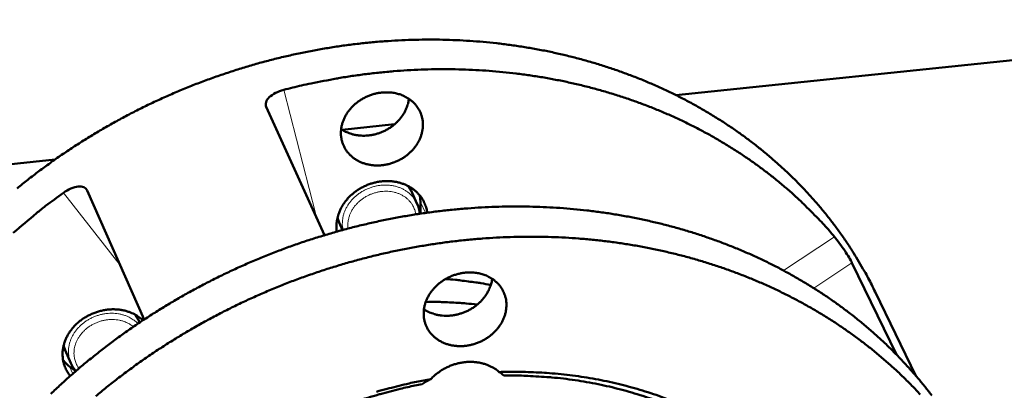
# Model space of a CAD drawing. Units: millimetres. Extents: x 0 to 2970, y 0 to 2100.
# Drawn here: x 316 to 434, y 346 to 390 of the extents above; entities that cross this region are included whole.
import ezdxf

# ---------------------------------------------------------------- set-up
doc = ezdxf.new("R2010")
doc.units = ezdxf.units.MM
doc.header["$LTSCALE"] = 5
doc.layers.add('AM_0', color=7, linetype='Continuous', lineweight=50)
doc.layers.add('AM_4', color=7, linetype='Continuous', lineweight=15, true_color=0x008000)

msp = doc.modelspace()

# ---------------------------------------------------------------- linework, layer by layer
at = {"layer": 'AM_0'}
for p, q in [((394.5953, 381.0395), (481.4516, 390.0639)), ((345.573, 379.6441), (352.5638, 364.2645)), ((354.6545, 376.8896), (360.9457, 377.5433)), ((230.1561, 363.9542), (320.3033, 373.3205)), ((362.6186, 370.1155), (362.9147, 369.5971)), ((330.974, 354.1669), (324.1442, 369.6213)), ((362.9147, 369.5971), (363.6192, 368.0679)), ((364.0453, 368.2245), (363.9737, 368.9971)), ((364.0451, 366.8399), (364.0453, 368.2245)), ((353.9845, 364.6788), (353.9837, 365.3319)), ((354.2957, 365.765), (354.0969, 366.3269)), ((354.2957, 365.765), (354.7004, 364.8771)), ((420.9874, 349.9713), (415.6621, 360.9665)), ((418.446, 357.4847), (423.3244, 347.423)), ((329.9479, 354.7231), (330.2351, 354.2009)), ((330.2351, 354.2009), (330.4145, 353.7946)), ((330.5258, 354.341), (330.8532, 354.0871)), ((321.5268, 350.4968), (321.3372, 351.0608)), ((321.5268, 350.4968), (322.202, 348.9505)), ((322.0419, 348.5409), (322.7774, 347.9726))]:
    msp.add_line(p, q, dxfattribs=at)
at = {"layer": 'AM_0', "flags": 128}
for points in [[(315.7724, 369.8707, -0.00548352), (317.0599, 370.9059, -0.00541027), (318.3813, 371.9218, -0.00543286), (319.719, 372.9048, -0.00537017), (321.088, 373.8661, -0.00538938), (322.4725, 374.7943, -0.00533741), (323.8856, 375.6984, -0.00535319), (325.3134, 376.5695, -0.00531204), (326.7669, 377.4142, -0.00532435), (328.2346, 378.2259, -0.0052941), (329.7247, 379.0091, -0.00530293), (331.2285, 379.7594, -0.00528362), (332.7514, 380.4793, -0.00528895), (334.2877, 381.1661, -0.00528061), (335.8395, 381.8209, -0.00528243), (337.4042, 382.4426, -0.00528505), (338.981, 383.0308, -0.00528337), (340.5703, 383.5857, -0.00529695), (342.1679, 384.1058, -0.00529178), (343.7778, 384.5925, -0.00531627), (345.3923, 385.0434, -0.00530762), (347.0187, 385.4606, -0.00534298), (348.646, 385.8412, -0.00533086), (350.2847, 386.1879, -0.005377), (351.9206, 386.4975, -0.00536146), (353.5676, 386.7726, -0.00541826), (355.2081, 387.0105, -0.00539934), (356.8591, 387.2136, -0.00546666), (358.5, 387.3792, -0.00544442), (360.1508, 387.5096, -0.00552204), (361.7881, 387.6028, -0.00549657), (363.4346, 387.6602, -0.00558424), (365.0641, 387.6809, -0.00555562), (366.7021, 387.6652, -0.00565302), (368.3199, 387.6134, -0.00562139), (369.9452, 387.5246, -0.00572809), (371.5473, 387.4006, -0.0056936), (373.1558, 387.239, -0.0058091), (374.7382, 387.0432, -0.00577194), (376.3259, 386.8093, -0.00589562), (377.8848, 386.5423, -0.00585602), (379.4475, 386.2367, -0.00598711), (380.9792, 385.8994, -0.00594535), (382.513, 385.5229, -0.00608297), (384.0137, 385.1161, -0.00603937), (385.5148, 384.6699, -0.00618244), (386.9809, 384.1947, -0.00613738), (388.4455, 383.6799, -0.0062847), (389.8734, 383.1377, -0.00623861), (391.2978, 382.5556, -0.00638876), (392.6843, 381.9477, -0.00634214), (394.0649, 381.3, -0.00649353), (395.4066, 380.628, -0.00644692), (396.7401, 379.9165, -0.0065978), (398.0338, 379.1821, -0.0065518), (399.3167, 378.4086, -0.00670024), (400.5594, 377.6136, -0.00665552), (401.7886, 376.7802, -0.00679946), (402.9773, 375.9267, -0.00675668), (404.1498, 375.0356, -0.00689396), (405.2818, 374.1256, -0.00685385), (406.3948, 373.1793, -0.00698222), (407.4674, 372.215, -0.0069455), (408.5181, 371.216, -0.00706275), (409.5287, 370.1998, -0.00703011), (410.5148, 369.1507, -0.00713406), (411.4611, 368.0851, -0.0071062), (412.3802, 366.9886, -0.00719479), (413.2598, 365.8761, -0.00717232), (414.1098, 364.7353, -0.00724373), (414.9207, 363.5786, -0.00722718), (415.6997, 362.3962, -0.00727985), (415.8464, 362.1587, -0.00080031), (417.1462, 359.9774, -0.01377233), (417.6192, 359.1281, -0.00727671), (418.446, 357.4847)], [(413.5706, 364.0763, 0.00704515), (412.3411, 365.4938, 0.01338297), (411.6638, 366.2131, 0.00075183), (409.8258, 368.0578, 0.00704692), (409.6266, 368.2515, 0.00692563), (408.5558, 369.2365, 0.00696361), (407.4639, 370.1861, 0.00683176), (406.3315, 371.1175, 0.00687294), (405.1809, 372.0121, 0.00673279), (403.9895, 372.8875, 0.00677643), (402.7828, 373.7248, 0.00663021), (401.5356, 374.5417, 0.00667562), (400.2756, 375.3198, 0.00652549), (398.9754, 376.0761, 0.00657197), (397.6652, 376.7929, 0.00641997), (396.3153, 377.4865, 0.00646689), (394.9579, 378.1403, 0.0063149), (393.5617, 378.7693, 0.00636167), (392.1604, 379.3584, 0.00621142), (390.7213, 379.9212, 0.0062575), (389.2794, 380.4441, 0.00611053), (387.8011, 380.9392, 0.00615545), (386.322, 381.3944, 0.00601312), (384.8082, 381.8203, 0.00605644), (383.2954, 382.2068, 0.00591994), (381.7499, 382.5625, 0.00596132), (380.2072, 382.8791, 0.00583165), (378.6339, 383.1634, 0.00587077), (377.0649, 383.4093, 0.00574879), (375.4678, 383.6216, 0.00578539), (373.8764, 383.796, 0.00567183), (372.2596, 383.9357, 0.00570568), (370.6496, 384.038, 0.00560112), (369.0171, 384.1047, 0.00563205), (367.3925, 384.1345, 0.00553697), (365.7485, 384.128, 0.00556483), (364.1133, 384.0852, 0.00547963), (362.462, 384.0054, 0.0055043), (360.8203, 383.8899, 0.00542928), (359.1658, 383.7371, 0.00545067), (357.5216, 383.5491, 0.00538607), (355.8683, 383.3236, 0.00540411), (354.2257, 383.0634, 0.0053501), (353.976, 383.0183, 0.00043911), (350.9408, 382.434, 0.01024737), (349.815, 382.1922, 0.00535177), (347.6752, 381.6622)], [(361.2993, 381.1983, -0.02339373), (361.7942, 381.0437, -0.03885594), (362.0786, 380.9142, -0.00727768), (362.6128, 380.6087, -0.02347549), (362.7723, 380.5039, -0.02524385), (363.0758, 380.2593, -0.02480794), (363.3582, 379.9808, -0.02613502), (363.6028, 379.6847, -0.02587174), (363.8175, 379.3616, -0.02646413), (363.9948, 379.0226, -0.02642625), (364.1355, 378.6663, -0.02613766), (364.2387, 378.2947, -0.02633382), (364.3019, 377.9172, -0.02523443), (364.3266, 377.5251, -0.02562625), (364.3116, 377.1385, -0.02396866), (364.2562, 376.7391, -0.02448321), (364.1643, 376.3551, -0.02259317), (364.0301, 375.9621, -0.0231453), (363.8647, 375.5921, -0.02131623), (363.6565, 375.2193, -0.02182985), (363.4225, 374.8741, -0.02027138), (363.1476, 374.534, -0.0206908), (362.8519, 374.224, -0.01952811), (362.5201, 373.9279, -0.01981882), (362.1713, 373.6627, -0.01911571), (361.7941, 373.4198, -0.01925951), (361.4023, 373.2081, -0.01904312), (360.9925, 373.0257, -0.01903266), (360.5697, 372.8749, -0.01930979), (360.1407, 372.7581, -0.01914548), (359.7002, 372.6738, -0.01990761), (359.2657, 372.6254, -0.01959782), (358.8217, 372.6112, -0.02081476), (358.3949, 372.632, -0.0203793), (357.9623, 372.6892, -0.02198158), (357.5562, 372.7782, -0.02145727), (357.1497, 372.9053, -0.02331084), (356.7762, 373.0598, -0.02275607), (356.4098, 373.2526, -0.02464048), (356.0802, 373.4682, -0.02413345), (355.7667, 373.7201, -0.02574706), (355.491, 373.9909, -0.02537299), (355.2408, 374.2927, -0.0263915), (355.0283, 374.6111, -0.02622059), (354.8493, 374.9522, -0.02640698), (354.7077, 375.3087, -0.02647265), (354.6047, 375.6772, -0.025782), (354.5397, 376.0607, -0.02607001), (354.515, 376.4446, -0.02467137), (354.5298, 376.8424, -0.02512449), (354.5831, 377.2296, -0.02332168), (354.678, 377.628, -0.02385811), (354.8069, 378.007, -0.02197219), (354.9788, 378.3922, -0.02250888), (355.1792, 378.7517, -0.02079599), (355.422, 379.1103, -0.02126585), (355.6881, 379.4398, -0.01989303), (355.9932, 379.7598, -0.02025087), (356.3171, 380.049, -0.01931039), (356.6737, 380.32, -0.01953024), (357.0461, 380.5598, -0.01906548), (357.4419, 380.7735, -0.01913494), (357.8514, 380.9556, -0.01916167), (358.2733, 381.1058, -0.01907743), (358.7073, 381.2238, -0.01959469), (359.1415, 381.3065, -0.01936099), (359.5861, 381.3557, -0.02035043), (359.7785, 381.3616, -0.0057499), (360.4594, 381.3471, -0.03563496), (360.7693, 381.3147, -0.02044177), (361.2993, 381.1983)], [(354.5424, 376.9635, 0.02122999), (354.9531, 376.7106, 0.0369119), (355.2048, 376.5934, 0.00613486), (355.7725, 376.3864, 0.02116983), (355.9402, 376.3354, 0.0196328), (356.3355, 376.2497, 0.02006669), (356.7277, 376.1968, 0.01880316), (357.1397, 376.1736, 0.01914467), (357.545, 376.1815, 0.01823204), (357.9615, 376.2209, 0.01845949), (358.3689, 376.2898, 0.01793662), (358.7778, 376.3901, 0.0180389), (359.1762, 376.5187, 0.01792195), (359.5659, 376.6763, 0.01789494), (359.944, 376.8617, 0.01818686), (360.3038, 377.0716, 0.01803167), (360.6505, 377.309, 0.01872432), (360.9708, 377.5649, 0.0184478), (361.2758, 377.848, 0.01951657), (361.5482, 378.1425, 0.01913393), (361.8021, 378.4635, 0.02052529), (362.0197, 378.7885, 0.02006412), (362.2146, 379.1379, 0.02167809), (362.2871, 379.2978, 0.00639651), (362.5016, 379.8524, 0.03765246), (362.5779, 380.1166, 0.02172954), (362.6549, 380.5865)], [(353.9837, 365.3319, -0.02248232), (354.0086, 365.8511, -0.03874795), (354.0598, 366.1486, -0.00680021), (354.2267, 366.7723, -0.0224476), (354.2883, 366.958, -0.02075043), (354.4612, 367.36, -0.02124271), (354.6626, 367.7372, -0.01967789), (354.9057, 368.1147, -0.02011697), (355.1721, 368.4639, -0.01882382), (355.4778, 368.8057, -0.01917187), (355.8025, 369.1176, -0.01823094), (356.1612, 369.4138, -0.01846537), (356.5357, 369.6796, -0.01791702), (356.9365, 369.9221, -0.01802622), (357.3511, 370.134, -0.01788731), (357.7819, 370.3164, -0.01786686), (358.2252, 370.4678, -0.01814083), (358.6738, 370.5857, -0.01799159), (359.1334, 370.6717, -0.01867101), (359.587, 370.7224, -0.01839951), (360.0499, 370.7397, -0.01946097), (360.4961, 370.7226, -0.01908203), (360.9485, 370.6702, -0.02047366), (361.3755, 370.586, -0.02001451), (361.8039, 370.4649, -0.02163795), (362.2003, 370.3162, -0.02114211), (362.5916, 370.13, -0.02283551), (362.9472, 369.9205, -0.02236304), (363.2895, 369.6748, -0.02389903), (363.5946, 369.4098, -0.02351957), (363.8778, 369.1123, -0.02463646), (364.1238, 368.7983, -0.02441436), (364.3398, 368.4586, -0.02488658), (364.4274, 368.2852, -0.00804371), (364.6625, 367.7323, -0.04141829), (364.7519, 367.4465, -0.0247697), (364.8369, 366.9538)], [(321.3019, 369.328, 0.00662219), (319.178, 367.7603, 0.01254146), (318.089, 366.89, 0.00066621), (315.3034, 364.5409, 0.00661949)], [(425.2121, 345.0859, 0.00700159), (424.3404, 346.2002, 0.00691892), (423.4304, 347.299, 0.00694484), (422.4939, 348.3682, 0.00684745), (421.5185, 349.4214, 0.00687797), (420.5192, 350.443, 0.00676769), (419.4806, 351.4481, 0.00680219), (418.4206, 352.4198, 0.006681), (417.3212, 353.3743, 0.00671884), (416.2029, 354.2938, 0.00658877), (415.0451, 355.1953, 0.00662929), (413.871, 356.0606, 0.00649238), (412.6573, 356.9068, 0.00653493), (411.43, 357.7159, 0.00639319), (410.1633, 358.5047, 0.00643713), (408.8855, 359.2556, 0.00629248), (407.5687, 359.985, 0.0063372), (406.2433, 360.6761, 0.00619142), (404.8793, 361.3443, 0.00623637), (403.5092, 361.9738, 0.00609113), (402.1013, 362.579, 0.00613578), (400.6895, 363.1455, 0.00599259), (399.2411, 363.6862, 0.00603647), (397.7907, 364.1883, 0.00589667), (396.3051, 364.6632, 0.00593937), (394.8194, 365.0996, 0.00580414), (393.3001, 365.5074, 0.00584529), (391.7825, 365.877, 0.00571565), (390.2332, 366.2167, 0.00575494), (388.687, 366.5186, 0.00563178), (387.1112, 366.7893, 0.00566894), (385.5401, 367.0227, 0.005553), (383.9416, 367.2236, 0.0055878), (382.3491, 367.3879, 0.00547971), (380.7317, 367.5186, 0.00551195), (379.1214, 367.6131, 0.00541222), (377.489, 367.6732, 0.00544175), (375.8646, 367.6977, 0.0053508), (374.2211, 367.6871, 0.0053775), (372.5863, 367.6414, 0.00529566), (370.9356, 367.5599, 0.00531942), (369.2943, 367.444, 0.00524696), (367.6403, 367.292, 0.0052677), (365.9963, 367.1059, 0.00520484), (364.3429, 366.8837, 0.00522249), (362.7001, 366.6278, 0.00516939), (361.0513, 366.3359, 0.00518391), (359.4135, 366.0107, 0.00514069), (357.7732, 365.6497, 0.00515204), (356.1443, 365.2559, 0.0051188), (354.5164, 364.8268, 0.00512695), (352.9002, 364.3651, 0.00510375), (351.2886, 363.8689, 0.00510868), (349.689, 363.3403, 0.00509557), (348.0974, 362.7782, 0.00509727), (346.5182, 362.1839, 0.00509428), (344.9506, 361.5572, 0.00509275), (343.3955, 360.8985, 0.00509988), (341.8554, 360.2088, 0.00509511), (340.3283, 359.4871, 0.00511238), (338.8194, 358.736, 0.00510438), (337.3239, 357.953, 0.00513176), (335.8498, 357.1424, 0.00512054), (334.3894, 356.2999, 0.005158), (332.9536, 355.4317, 0.00514357), (331.5319, 354.5316, 0.00519106), (330.1377, 353.6079, 0.00517345), (328.7582, 352.6523, 0.00523088), (327.4088, 351.6754, 0.00521012), (326.0748, 350.6665, 0.00527739), (324.7735, 349.6386, 0.00525353), (323.4882, 348.5788, 0.00533048), (322.2379, 347.5025, 0.00530359), (321.0045, 346.3943, 0.00539001), (319.8081, 345.2721, 0.00536017)], [(423.8408, 345.1946, 0.00695624), (422.8506, 346.2388, 0.00684738), (421.8206, 347.2665, 0.00688147), (420.7681, 348.2607, 0.00676079), (419.6755, 349.2376, 0.0067985), (418.563, 350.1793, 0.0066681), (417.4103, 351.103, 0.00670876), (416.2404, 351.9901, 0.00657076), (415.0301, 352.8582, 0.00661369), (413.8054, 353.6887, 0.00647018), (412.5404, 354.4989, 0.0065147), (411.2636, 355.2707, 0.00636771), (409.9469, 356.021, 0.00641319), (408.6209, 356.7324, 0.00626461), (407.2555, 357.4208, 0.00631045), (405.8833, 358.07, 0.00616203), (404.4725, 358.6949, 0.00620769), (403.0572, 359.2803, 0.00606103), (401.6043, 359.8399, 0.00610601), (400.149, 360.3602, 0.00596255), (398.6575, 360.8531, 0.00600639), (397.1656, 361.3068, 0.00586738), (395.6391, 361.7318, 0.00590971), (394.114, 362.1179, 0.00577626), (392.5561, 362.4738, 0.00581673), (391.0013, 362.7912, 0.00568977), (389.4158, 363.0771, 0.0057281), (387.8348, 363.325, 0.00560842), (386.2255, 363.5401, 0.00564437), (384.622, 363.7178, 0.00553264), (382.9928, 363.8616, 0.005566), (381.3705, 363.9685, 0.00546277), (379.7253, 364.0405, 0.00549338), (378.0881, 364.0763, 0.0053991), (376.4309, 364.0764, 0.00542681), (374.7825, 364.0408, 0.00534184), (373.1173, 363.969, 0.00536655), (371.4617, 363.862, 0.00529118), (369.7925, 363.7183, 0.0053128), (368.1336, 363.54, 0.00524725), (366.4645, 363.3249, 0.00526571), (364.8061, 363.0756, 0.00521016), (363.1411, 362.7895, 0.00522541), (361.4873, 362.4697, 0.00517999), (359.8304, 362.1133, 0.00519199), (358.1851, 361.7236, 0.00515679), (356.5404, 361.2979, 0.00516551), (354.9076, 360.839, 0.00514061), (353.279, 360.345, 0.00514604), (351.6626, 359.8181, 0.00513148), (350.054, 359.2569, 0.00513359), (348.4579, 358.663, 0.00512942), (346.8732, 358.0361, 0.00512821), (345.3013, 357.3766, 0.00513443), (343.7443, 356.6855, 0.0051299), (342.2005, 355.9619, 0.00514652), (340.6749, 355.2082, 0.00513867), (339.1629, 354.4222, 0.00516567), (337.6724, 353.6079, 0.00515451), (336.1959, 352.7612, 0.00519186), (334.7441, 351.8882, 0.00517741), (333.3067, 350.9829, 0.00522506), (331.897, 350.0534, 0.00520734), (330.5022, 349.0915, 0.0052652), (329.138, 348.1078, 0.00524425), (327.7893, 347.0916, 0.00531221), (326.4738, 346.0561, 0.00528808), (325.1746, 344.9881, 0.00536598)], [(371.2741, 359.6345, -0.02344262), (371.7732, 359.4801, -0.03890856), (372.0603, 359.3502, -0.00730429), (372.5988, 359.044, -0.02352746), (372.7599, 358.9387, -0.02534315), (373.0658, 358.6931, -0.02489723), (373.3505, 358.4132, -0.02625379), (373.5969, 358.1156, -0.02598704), (373.8132, 357.7906, -0.02658012), (373.9916, 357.4495, -0.02654651), (374.1331, 357.091, -0.02622741), (374.2367, 356.7168, -0.02643481), (374.3, 356.3369, -0.02528231), (374.3243, 355.9418, -0.02568977), (374.3086, 355.5525, -0.02397132), (374.252, 355.1498, -0.02450255), (374.1587, 354.763, -0.02255722), (374.0227, 354.3667, -0.02312411), (373.8552, 353.9937, -0.02125272), (373.6444, 353.6175, -0.02177742), (373.4078, 353.2694, -0.02019145), (373.1297, 352.926, -0.02061775), (372.8309, 352.6131, -0.01944111), (372.4955, 352.314, -0.01973476), (372.143, 352.046, -0.01902915), (371.7619, 351.8004, -0.01917237), (371.3662, 351.5862, -0.01896331), (370.9523, 351.4015, -0.01894909), (370.5253, 351.2486, -0.01924266), (370.0922, 351.1298, -0.01907157), (369.6474, 351.0438, -0.01985937), (369.2088, 350.994, -0.01953982), (368.7605, 350.9786, -0.02079209), (368.33, 350.9985, -0.02034411), (367.8932, 351.055, -0.0219911), (367.4836, 351.1436, -0.02145226), (367.0732, 351.2706, -0.02335734), (366.6967, 351.4253, -0.02278771), (366.327, 351.6187, -0.02472373), (365.9947, 351.8349, -0.02420416), (365.6785, 352.088, -0.02585829), (365.4007, 352.36, -0.02547694), (365.1485, 352.6635, -0.02651217), (364.9345, 352.9836, -0.02634134), (364.7543, 353.3267, -0.02651305), (364.6118, 353.6856, -0.02658645), (364.5085, 354.0565, -0.0258528), (364.4434, 354.4428, -0.02615445), (364.4191, 354.8292, -0.02469709), (364.4346, 355.2302, -0.0251667), (364.489, 355.6202, -0.02330444), (364.5854, 356.0219, -0.02385685), (364.716, 356.4038, -0.02192146), (364.8902, 356.7924, -0.02247119), (365.093, 357.1549, -0.02072328), (365.3387, 357.5168, -0.02120214), (365.6076, 357.8492, -0.01980874), (365.9161, 358.1724, -0.02017145), (366.2434, 358.4645, -0.01922294), (366.6038, 358.7384, -0.01944392), (366.98, 358.9808, -0.01898173), (367.3799, 359.197, -0.01904899), (367.7935, 359.3815, -0.01908769), (368.2195, 359.5338, -0.01899816), (368.6578, 359.6537, -0.01953651), (369.096, 359.7381, -0.01929453), (369.545, 359.7888, -0.02031452), (369.739, 359.7952, -0.00573325), (370.4266, 359.7823, -0.03559765), (370.739, 359.7505, -0.02040788), (371.2741, 359.6345)], [(364.4518, 355.386, 0.02106214), (364.8657, 355.1369, 0.03667152), (365.1186, 355.022, 0.00604639), (365.69, 354.8193, 0.02100116), (365.8575, 354.7699, 0.0194498), (366.2544, 354.687, 0.0198882), (366.6477, 354.6366, 0.01861468), (367.061, 354.6158, 0.0189596), (367.4672, 354.6259, 0.01803884), (367.8849, 354.6673, 0.01826922), (368.2932, 354.738, 0.01773827), (368.7031, 354.8399, 0.01784342), (369.1024, 354.9698, 0.01771748), (369.4933, 355.1285, 0.01769342), (369.8724, 355.3147, 0.01797537), (370.2336, 355.5253, 0.01782303), (370.5817, 355.7632, 0.01850572), (370.9036, 356.0193, 0.0182314), (371.2105, 356.3026, 0.01929251), (371.4849, 356.5971, 0.01891041), (371.7412, 356.9181, 0.02030021), (371.9612, 357.2429, 0.01983664), (372.159, 357.5923, 0.02146026), (372.2323, 357.7511, 0.00628161), (372.4523, 358.3065, 0.03734425), (372.5309, 358.5703, 0.02151378), (372.6127, 359.0408)], [(367.0191, 359.0037, -0.00556372), (368.2228, 358.9135, -0.01061455), (368.8519, 358.8459, -0.00047366), (369.7641, 358.7272, -0.00048063), (370.6628, 358.6086, -0.01076302), (371.2761, 358.5136, -0.00560057), (372.4479, 358.2926)], [(370.8207, 355.9496, 0.00607507), (369.4876, 356.0988, 0.01163332), (368.789, 356.1521, 0.00056353), (367.7693, 356.2048, 0.00055538), (366.7344, 356.256, 0.01147336), (366.0203, 356.2741, 0.0060353), (364.6626, 356.2611)], [(322.1326, 347.4098, -0.02546745), (321.8258, 347.8225, -0.04233579), (321.6763, 348.0937, -0.00845334), (321.4357, 348.6591, -0.02560313), (321.3691, 348.8508, -0.02525095), (321.274, 349.2525, -0.02545032), (321.2204, 349.6585, -0.02435622), (321.2072, 350.0792, -0.02473708), (321.2348, 350.4927, -0.02313965), (321.3046, 350.9192, -0.0236333), (321.4117, 351.3285, -0.02182818), (321.5629, 351.7469, -0.02235661), (321.746, 352.1408, -0.02060711), (321.9738, 352.5376, -0.02110141), (322.2277, 352.9052, -0.01959604), (322.5246, 353.2679, -0.02000584), (322.8425, 353.599, -0.01885829), (323.1985, 353.9164, -0.01915215), (323.5718, 354.2014, -0.01842129), (323.9756, 354.4641, -0.01858231), (324.394, 354.6943, -0.01829393), (324.8327, 354.895, -0.01831483), (325.2843, 355.0629, -0.01847665), (325.7444, 355.1964, -0.01835664), (326.2162, 355.2963, -0.01896427), (326.684, 355.3594, -0.01870869), (327.1616, 355.3874, -0.01974222), (327.6236, 355.379, -0.01936491), (328.0924, 355.3337, -0.02077633), (328.5355, 355.2546, -0.0203042), (328.9807, 355.1368, -0.02199707), (329.1728, 355.0681, -0.00658597), (329.8, 354.8025, -0.03818279), (330.0785, 354.6539, -0.02206045), (330.5258, 354.341)], [(321.2625, 349.3187, 0.01593258), (321.437, 349.1073, 0.01593258), (321.6245, 348.9074, 0.01615301), (321.8273, 348.7174, 0.01615301), (322.0419, 348.5409)], [(365.2843, 347.0364, -0.01814168), (365.698, 347.4507, -0.0319575), (365.9553, 347.6613, -0.00460675), (366.5621, 348.088, -0.01806816), (366.7217, 348.1897, -0.01766664), (367.1351, 348.4134, -0.01772953), (367.5618, 348.6067, -0.01773856), (368.001, 348.7692, -0.01767172), (368.4522, 348.9006, -0.01809098), (368.9047, 348.998, -0.01789693), (369.368, 349.0633, -0.01871536), (369.8214, 349.0937, -0.01840266), (370.2834, 349.0902, -0.01959071), (370.7256, 349.0533, -0.01917722), (371.173, 348.9807, -0.0206721), (371.5924, 348.8778, -0.02018942), (372.0118, 348.7377, -0.02187592), (372.1906, 348.6608, -0.00650023), (372.7763, 348.3682, -0.03795187), (373.0346, 348.2091, -0.02192173), (373.4453, 347.8826)], [(401.9561, 340.3913, 0.00748085), (400.5217, 341.294, 0.01419321), (399.7457, 341.7367, 0.00084507), (397.6715, 342.8385, 0.00748047), (397.4351, 342.9591, 0.00727287), (396.2362, 343.5267, 0.00733776), (395.0319, 344.0543, 0.00713202), (393.7891, 344.5564, 0.00719601), (392.5436, 345.0186, 0.00699495), (391.261, 345.4535, 0.00705719), (389.9782, 345.8487, 0.00686325), (388.6602, 346.2149, 0.00692298), (387.344, 346.5418, 0.00673824), (385.9949, 346.838, 0.00679483), (384.6495, 347.0954, 0.00662101), (383.2737, 347.3206, 0.00667393), (381.9034, 347.5076, 0.00651245), (380.5055, 347.6609, 0.00656129), (379.1146, 347.7767, 0.00641327), (378.8639, 347.7911, 0.00062553), (376.2922, 347.9019, 0.01215661), (375.3087, 347.9192, 0.00641532), (373.4453, 347.8826)], [(337.7275, 333.986, -0.00578602), (339.0887, 335.0854, -0.01108664), (339.8182, 335.6349, -0.00051203), (341.8146, 337.0676, -0.00578372), (341.9929, 337.1922, -0.00571847), (343.1127, 337.9368, -0.00573805), (344.2453, 338.6532, -0.00568663), (345.4009, 339.3476, -0.00570174), (346.5689, 340.0137, -0.00566425), (347.7568, 340.6559, -0.00567486), (348.9568, 341.2698, -0.00565135), (350.1736, 341.858, -0.00565744), (351.402, 342.4179, -0.00564795), (352.6441, 342.9504, -0.00564952), (353.8975, 343.4546, -0.00565405), (355.1611, 343.9299, -0.00565109), (356.4358, 344.3769, -0.00566963), (357.7173, 344.7938, -0.00566215), (359.0096, 345.1822, -0.00569465), (359.2179, 345.2396, -0.00049704), (361.6115, 345.8682, -0.01091503), (362.5064, 346.0815, -0.00569696), (364.2336, 346.433)], [(365.2843, 347.0364, 0.00555918), (363.5606, 346.7143, 0.01066354), (362.6678, 346.5173, 0.00047379), (360.2721, 345.9325, 0.00555706), (360.0684, 345.8801, 0.00552103), (358.7756, 345.5172, 0.00552984)], [(374.0144, 347.4477, -0.00667905), (375.8956, 347.4532, -0.01262762), (376.89, 347.4176, -0.00067659), (379.4749, 347.2564, -0.00667686), (379.7366, 347.2362, -0.00684134), (381.1371, 347.0899, -0.00678711), (382.5443, 346.9041, -0.00696606), (383.9212, 346.6835, -0.00690749), (385.3031, 346.4227, -0.00709947), (386.6519, 346.1287, -0.00703709), (388.0037, 345.7938, -0.00724032), (389.3197, 345.4276, -0.00717479), (390.6366, 345.0199, -0.0073871), (391.9155, 344.5828, -0.00731922), (393.1927, 344.1039, -0.00753799), (394.4301, 343.5974, -0.00746868), (395.6632, 343.049, -0.00769087), (395.9121, 342.9291, -0.00089193), (398.0397, 341.8591, -0.01457334), (398.8386, 341.4259, -0.00769154), (400.314, 340.5386)]]:
    msp.add_lwpolyline(points, format="xyb", dxfattribs=at)
at = {"layer": 'AM_0'}
for points, knots in [([(347.6752, 381.6622), (347.3372, 381.5747), (346.9918, 381.447), (346.3896, 381.1364), (346.1328, 380.9537), (345.7603, 380.5918), (345.6197, 380.3886), (345.4897, 379.9947), (345.5003, 379.8041), (345.573, 379.6441)], [0.377026299, 0.377026299, 0.377026299, 0.377026299, 0.471231134, 0.471231134, 0.56543597, 0.56543597, 0.659608701, 0.659608701, 0.753781432, 0.753781432, 0.753781432, 0.753781432]), ([(324.1442, 369.6213), (324.0731, 369.7822), (323.9393, 369.9154), (323.5648, 370.0737), (323.3242, 370.0987), (322.8172, 370.0494), (322.517, 369.9717), (321.9002, 369.7123), (321.5838, 369.5304), (321.3019, 369.328)], [-0.753781432, -0.753781432, -0.753781432, -0.753781432, -0.659608701, -0.659608701, -0.56543597, -0.56543597, -0.471231134, -0.471231134, -0.377026299, -0.377026299, -0.377026299, -0.377026299]), ([(415.6621, 360.9665), (415.5848, 361.1262), (415.4665, 361.3435), (415.1682, 361.8471), (414.9881, 362.1332), (414.6202, 362.6877), (414.4078, 362.9929), (413.9787, 363.5738), (413.7618, 363.8493), (413.5706, 364.0763)], [-0.753781432, -0.753781432, -0.753781432, -0.753781432, -0.659608701, -0.659608701, -0.56543597, -0.56543597, -0.471231134, -0.471231134, -0.377026299, -0.377026299, -0.377026299, -0.377026299]), ([(322.8101, 348.0008), (322.798, 348.0144), (322.786, 348.0282), (322.5388, 348.3155), (322.3446, 348.6237), (322.202, 348.9505)], [1.207117654, 1.207117654, 1.207117654, 1.207117654, 1.212612989, 1.212612989, 1.321456975, 1.321456975, 1.321456975, 1.321456975]), ([(374.0144, 347.4477), (373.8904, 347.6041), (373.7064, 347.7478), (373.4601, 347.8751), (373.4527, 347.8789), (373.4453, 347.8826)], [0.385533447, 0.385533447, 0.385533447, 0.385533447, 0.54052934, 0.54052934, 0.545239116, 0.545239116, 0.545239116, 0.545239116]), ([(365.2843, 347.0364), (365.2726, 347.0306), (365.2609, 347.0249), (364.8687, 346.8313), (364.5265, 346.6328), (364.2336, 346.433)], [1.424172956, 1.424172956, 1.424172956, 1.424172956, 1.428882733, 1.428882733, 1.583878626, 1.583878626, 1.583878626, 1.583878626])]:
    msp.add_open_spline(points, degree=3, knots=knots, dxfattribs=at)
for points in [[(363.6192, 368.0679), (363.7982, 367.6796), (363.907, 367.2541), (363.9381, 366.8239)], [(351.3719, 366.8867), (351.4117, 366.8976), (351.4515, 366.9079), (351.4912, 366.9177)]]:
    msp.add_open_spline(points, degree=3, dxfattribs=at)
at = {"layer": 'AM_4'}
for p, q in [((351.4912, 366.9177), (347.6752, 381.6622)), ((321.3019, 369.328), (328.0993, 360.6718)), ((364.6436, 366.9267), (364.0453, 368.2245)), ((413.5706, 364.0763), (407.4938, 360.0252)), ((411.1007, 357.9254), (415.6621, 360.9665)), ((322.4239, 347.6656), (322.0419, 348.5409))]:
    msp.add_line(p, q, dxfattribs=at)
at = {"layer": 'AM_4', "flags": 128}
for points in [[(363.6192, 368.0679, 0.02650406), (363.4008, 368.4801, 0.04430684), (363.2365, 368.7061, 0.00911848), (362.859, 369.123, 0.02654494), (362.7194, 369.2568, 0.02480068), (362.4104, 369.4972, 0.02533312), (362.0858, 369.7011, 0.02331739), (361.7246, 369.8817, 0.02389564), (361.3572, 370.0239, 0.0219454), (360.9572, 370.1378, 0.02248316), (360.5584, 370.214, 0.02083665), (360.1344, 370.2574, 0.02127097), (359.7169, 370.2649, 0.02006726), (359.2842, 370.2368, 0.02035972), (358.8613, 370.1748, 0.0196673), (358.4353, 370.077, 0.01979823), (358.021, 369.9468, 0.01964468), (357.6163, 369.7835, 0.01960681), (357.2248, 369.5886, 0.01999724), (356.8547, 369.3662, 0.01979246), (356.4999, 369.1125, 0.02071365), (356.1764, 368.8391, 0.02035391), (355.8712, 368.5348, 0.02176389), (355.6044, 368.2198, 0.02127609), (355.3602, 367.8753, 0.02308012), (355.1582, 367.529, 0.02251282), (354.9843, 367.1565, 0.02453175), (354.8535, 366.7898, 0.02395892), (354.7565, 366.4032, 0.02590854), (354.7283, 366.2114, 0.00877159), (354.6845, 365.641, 0.04360608), (354.6923, 365.3608, 0.02590841), (354.7706, 364.8962)], [(355.3731, 365.0571, -0.02673273), (355.3402, 365.4985, -0.04488783), (355.3583, 365.7618, -0.00930061), (355.4529, 366.2901, -0.02669197), (355.499, 366.4714, -0.02443995), (355.6292, 366.8267, -0.02507299), (355.7897, 367.1588, -0.02293856), (355.9924, 367.4922, -0.02351458), (356.2194, 367.7976, -0.02177388), (356.486, 368.0956, -0.02222005), (356.7718, 368.3635, -0.02102511), (357.0908, 368.6145, -0.02129896), (357.4256, 368.8348, -0.02071898), (357.784, 369.0296, -0.02080053), (358.1559, 369.1935, -0.02085935), (358.5394, 369.3255, -0.02074359), (358.9347, 369.4258, -0.02143889), (359.3285, 369.491, -0.02113331), (359.7323, 369.5229, -0.02243458), (360.122, 369.5197, -0.02196274), (360.5182, 369.4812, -0.02378831), (360.8897, 369.4103, -0.02319783), (361.2623, 369.3022, -0.02537506), (361.6028, 369.1664, -0.02474478), (361.9362, 368.9929, -0.02697168), (362.2337, 368.7967, -0.02640824), (362.5144, 368.5651, -0.02825885), (362.7578, 368.3149, -0.02787506), (362.9746, 368.0352, -0.02889913), (363.0705, 367.8772, -0.0105005), (363.2994, 367.4234, -0.04698639), (363.3905, 367.1755, -0.02874676), (363.4764, 366.7531)], [(330.2322, 353.6718, 0.02350082), (329.8928, 353.9886, 0.04028261), (329.6726, 354.1469, 0.00737798), (329.177, 354.4361, 0.02345293), (329.0157, 354.5173, 0.02157568), (328.6499, 354.6619, 0.02210899), (328.2819, 354.7714, 0.02041905), (327.8863, 354.8532, 0.02088196), (327.4942, 354.9011, 0.0195349), (327.0822, 354.9179, 0.01988519), (326.6773, 354.9024, 0.01896559), (326.2623, 354.8541, 0.01917934), (325.8567, 354.7752, 0.01872637), (325.452, 354.6641, 0.01879228), (325.0581, 354.5234, 0.01882006), (324.6763, 354.3537, 0.0187351), (324.3066, 354.155, 0.019243), (323.9591, 353.9326, 0.01901093), (323.6257, 353.6814, 0.01998298), (323.3228, 353.4137, 0.01961621), (323.0367, 353.1175, 0.02100961), (322.787, 352.8128, 0.02053379), (322.5582, 352.481, 0.02225755), (322.3687, 352.1484, 0.02171726), (322.2051, 351.7918, 0.02360668), (322.0812, 351.4408, 0.0230681), (321.9884, 351.0715, 0.02487068), (321.934, 350.7123, 0.02441584), (321.9149, 350.3427, 0.02581503), (321.9237, 350.1627, 0.00864176), (321.9869, 349.6283, 0.04311924), (322.0453, 349.3681, 0.02574597), (322.202, 348.9505)], [(323.1743, 348.3128, -0.0288726), (322.9364, 348.674, -0.0471211), (322.8256, 348.9151, -0.01057857), (322.6677, 349.3991, -0.02903588), (322.6243, 349.5796, -0.02808159), (322.5812, 349.9313, -0.02845277), (322.5781, 350.281, -0.02661861), (322.615, 350.6434, -0.02718254), (322.6889, 350.9923, -0.02492577), (322.8048, 351.3504, -0.02556782), (322.9525, 351.6864, -0.02333254), (323.1428, 352.0253, -0.02394195), (323.3587, 352.3365, -0.02204736), (323.6153, 352.6423, -0.02254112), (323.892, 352.9179, -0.02117094), (324.204, 353.1785, -0.02149845), (324.532, 353.4081, -0.0207398), (324.8864, 353.6138, -0.02087579), (325.2542, 353.7883, -0.02076149), (325.6366, 353.9321, -0.02069744), (326.0308, 354.0441, -0.02123138), (326.4264, 354.1213, -0.02097131), (326.8321, 354.1655, -0.02213227), (327.2261, 354.1743, -0.02169488), (327.6273, 354.1481, -0.02341846), (328.0055, 354.0888, -0.02284448), (328.386, 353.9924, -0.02498561), (328.5628, 353.9292, -0.00833046), (329.0791, 353.7046, -0.04266641), (329.3143, 353.5723, -0.02508328), (329.6801, 353.2956)]]:
    msp.add_lwpolyline(points, format="xyb", dxfattribs=at)

doc.saveas('drawing.dxf')
